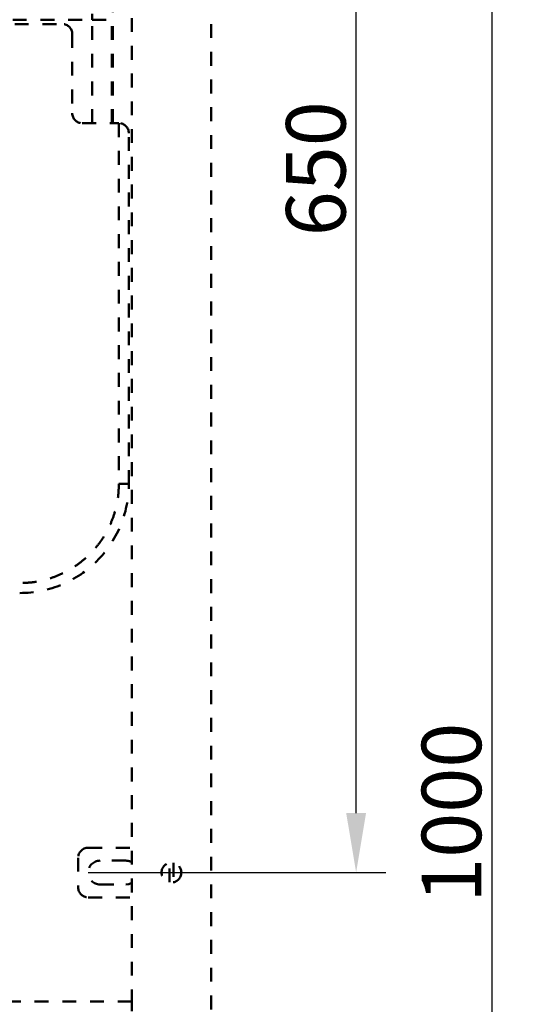
# Model space of a CAD drawing. Units: millimetres. Extents: x 21 to 3421, y -6 to 3394.
# Drawn here: x 2586 to 2844, y 1032 to 1528 of the extents above; entities that cross this region are included whole.
import ezdxf

# ---------------------------------------------------------------- set-up
doc = ezdxf.new("R2010")
doc.units = ezdxf.units.MM
doc.header["$MEASUREMENT"] = 0
doc.linetypes.add('1. CONCEAL TANK', pattern=[14, 7, -7])
doc.layers.add('3. CONCEAL TANK', color=18, linetype='Continuous')
doc.styles.add('Arial', font='arial.ttf')
doc.dimstyles.new('Default', dxfattribs={"dimtxt": 30, "dimasz": 30, "dimexe": 15, "dimexo": 5, "dimgap": 5, "dimtad": 1, "dimtoh": 1, "dimdec": 0, "dimzin": 1, "dimdsep": 46, "dimtxsty": 'Arial', "dimcen": 0.5, "dimazin": 1, "dimtfac": 1, "dimtdec": 4, "dimtix": 1, "dimtofl": 0, "dimtmove": 1, "dimatfit": 3, "dimfxl": 0, "dimtolj": 1, "dimtzin": 1, "dimarcsym": 0})

# ---------------------------------------------------------------- blocks, each defined once
blk = doc.blocks.new('*D439')
at = {"color": 0, "lineweight": -2}
for p, q in [((2513.64, 1628.46), (2839.2, 1628.46)), ((2824.2, 1598.46), (2824.2, 657.82)), ((2399.76, 627.82), (2839.2, 627.82))]:
    blk.add_line(p, q, dxfattribs=at)
at = {"color": 0}
for points in [[(2829.2, 1598.46), (2819.2, 1598.46), (2824.2, 1628.46)], [(2819.2, 657.82), (2829.2, 657.82), (2824.2, 627.82)]]:
    blk.add_solid(points, dxfattribs=at)
at = {"layer": 'Defpoints', "color": 0}
for p in [(2508.64, 1628.46), (2394.76, 627.82), (2824.2, 627.82)]:
    blk.add_point(p, dxfattribs=at)
at = {"color": 0, "insert": (2803.88, 1128.14), "char_height": 30, "attachment_point": 5, "rotation": 90, "style": 'Arial'}
blk.add_mtext('\\A1;1000', dxfattribs=at)
blk = doc.blocks.new('*D447')
at = {"color": 0, "lineweight": -2}
for p, q in [((2687.69, 1807.97), (2905.14, 1807.97)), ((2890.14, 1777.97), (2890.14, 657.82)), ((2829.2, 627.82), (2905.14, 627.82))]:
    blk.add_line(p, q, dxfattribs=at)
at = {"color": 0}
for points in [[(2895.14, 1777.97), (2885.14, 1777.97), (2890.14, 1807.97)], [(2885.14, 657.82), (2895.14, 657.82), (2890.14, 627.82)]]:
    blk.add_solid(points, dxfattribs=at)
at = {"layer": 'Defpoints', "color": 0}
for p in [(2682.69, 1807.97), (2824.2, 627.82), (2890.14, 627.82)]:
    blk.add_point(p, dxfattribs=at)
at = {"color": 0, "insert": (2869.82, 1217.89), "char_height": 30, "attachment_point": 5, "rotation": 90, "style": 'Arial'}
blk.add_mtext('\\A1;1180', dxfattribs=at)
blk = doc.blocks.new('*D449')
at = {"color": 0, "lineweight": -2}
for p, q in [((2687.69, 1807.97), (2770.81, 1807.97)), ((2755.81, 1127.97), (2755.81, 1777.97)), ((2620.69, 1097.97), (2770.81, 1097.97))]:
    blk.add_line(p, q, dxfattribs=at)
at = {"color": 0}
for points in [[(2760.81, 1777.97), (2750.81, 1777.97), (2755.81, 1807.97)], [(2750.81, 1127.97), (2760.81, 1127.97), (2755.81, 1097.97)]]:
    blk.add_solid(points, dxfattribs=at)
at = {"layer": 'Defpoints', "color": 0}
for p in [(2682.69, 1807.97), (2755.81, 1807.97), (2615.69, 1097.97)]:
    blk.add_point(p, dxfattribs=at)
at = {"color": 0, "insert": (2735.49, 1452.97), "char_height": 30, "attachment_point": 5, "rotation": 90, "style": 'Arial'}
blk.add_mtext('\\A1;650', dxfattribs=at)

msp = doc.modelspace()

# ---------------------------------------------------------------- linework, layer by layer
at = {"layer": '3. CONCEAL TANK', "color": 0, "linetype": '1. CONCEAL TANK', "lineweight": 50}
for p, q in [((2682.69, 1805.97), (2682.69, 704.97)), ((2642.69, 1780.97), (2642.69, 1032.55)), ((2633.19, 1475.97), (2633.19, 1543.33)), ((2622.72, 1528.17), (2622.72, 1531.17)), ((2162.66, 1528.17), (2622.72, 1528.17)), ((2177.69, 1525.97), (2607.69, 1525.97)), ((2622.72, 1475.97), (2622.72, 1528.17)), ((2622.72, 1528.17), (2632.72, 1528.17)), ((2632.72, 1475.97), (2632.72, 1528.17)), ((2612.69, 1520.97), (2612.69, 1480.97)), ((2617.69, 1475.97), (2636.19, 1475.97)), ((2636.19, 1475.97), (2636.19, 1293.97)), ((2641.19, 1293.97), (2641.19, 1470.97)), ((2636.19, 1293.97), (2641.19, 1293.97)), ((2620.69, 1110.47), (2642.69, 1110.47)), ((2615.69, 1105.47), (2615.69, 1090.47)), ((2639.69, 1103.97), (2626.69, 1103.97)), ((2661.69, 1093.07), (2661.69, 1102.87)), ((2663.69, 1102.87), (2663.69, 1093.07)), ((2626.69, 1091.97), (2639.69, 1091.97)), ((2620.69, 1085.47), (2642.69, 1085.47)), ((2642.69, 1032.97), (2142.69, 1032.97))]:
    msp.add_line(p, q, dxfattribs=at)
msp.add_lwpolyline([(2639.69, 1091.97), (2641.24, 1092.17), (2642.69, 1092.77), (2642.69, 1092.77)], dxfattribs=at)
msp.add_circle((2662.69, 1097.97), 5, dxfattribs=at)
for centre, radius, start, end in [((2607.69, 1520.97), 5, 0, 90), ((2617.69, 1480.97), 5, 180, 270), ((2636.19, 1470.97), 5, 360, 90), ((2586.19, 1293.97), 55, 270, 360), ((2620.69, 1105.47), 5, 90, 180), ((2626.69, 1097.97), 6, 90, 270), ((2639.69, 1097.97), 6, 59.9938, 90), ((2620.69, 1090.47), 5, 180, 270)]:
    msp.add_arc(centre, radius, start, end, dxfattribs=at)
for points, knots in [([(2636.19, 1293.97), (2636.11, 1291.79), (2635.94, 1287.42), (2634.62, 1280.99), (2632.52, 1274.78), (2629.62, 1268.89), (2625.97, 1263.44), (2621.65, 1258.51), (2616.72, 1254.18), (2611.26, 1250.54), (2605.38, 1247.64), (2599.17, 1245.54), (2592.74, 1244.21), (2588.37, 1244.05), (2586.19, 1243.97)], [0, 0, 0, 0, 0.083305, 0.166699, 0.25, 0.333306, 0.4167, 0.5, 0.583306, 0.6667, 0.75, 0.833306, 0.916698, 1, 1, 1, 1]), ([(2642.69, 1032.97), (2642.69, 1032.89), (2642.69, 1032.74), (2642.69, 1031.58), (2642.69, 1029.93), (2642.69, 1028.62), (2642.69, 1027.97)], [0, 0, 0, 0, 0.25, 0.5, 0.75, 1, 1, 1, 1])]:
    msp.add_open_spline(points, degree=3, knots=knots, dxfattribs=at)

# ---------------------------------------------------------------- dimensions: what is measured, and where the dimension line sits
at = {"color": 0}
for base, p1, p2, text, picture, middle in [((2755.81, 1807.97), (2615.69, 1097.97), (2682.69, 1807.97), '650', '*D449', (2735.49, 1452.97)), ((2824.2, 627.82), (2508.64, 1628.46), (2394.76, 627.82), '1000', '*D439', (2803.88, 1128.14))]:
    dim = msp.add_linear_dim(base=base, p1=p1, p2=p2, angle=90, text=text, dimstyle='Default', override={"dimscale": 1, "dimtxt": 30, "dimasz": 30, "dimexe": 15, "dimexo": 5, "dimgap": 5, "dimtad": 1, "dimtih": 0, "dimdec": 0, "dimzin": 1, "dimtxsty": 'Arial', "dimsah": 0, "dimcen": 0.5, "dimadec": 2, "dimazin": 1, "dimtix": 0, "dimtmove": 0, "dimtzin": 1}, dxfattribs=at)
    dim.commit()
    dim.dimension.update_dxf_attribs({"geometry": picture, "text_midpoint": middle})
dim = msp.add_linear_dim(base=(2890.14, 627.82), p1=(2682.69, 1807.97), p2=(2824.2, 627.82), angle=90, dimstyle='Default', override={"dimscale": 1, "dimtxt": 30, "dimasz": 30, "dimexe": 15, "dimexo": 5, "dimgap": 5, "dimtad": 1, "dimtih": 0, "dimdec": 0, "dimzin": 1, "dimtxsty": 'Arial', "dimsah": 0, "dimcen": 0.5, "dimadec": 2, "dimazin": 1, "dimtix": 0, "dimtmove": 0, "dimtzin": 1}, dxfattribs=at)
dim.commit()
dim.dimension.update_dxf_attribs({"geometry": '*D447', "text_midpoint": (2869.82, 1217.89)})

doc.saveas('drawing.dxf')
